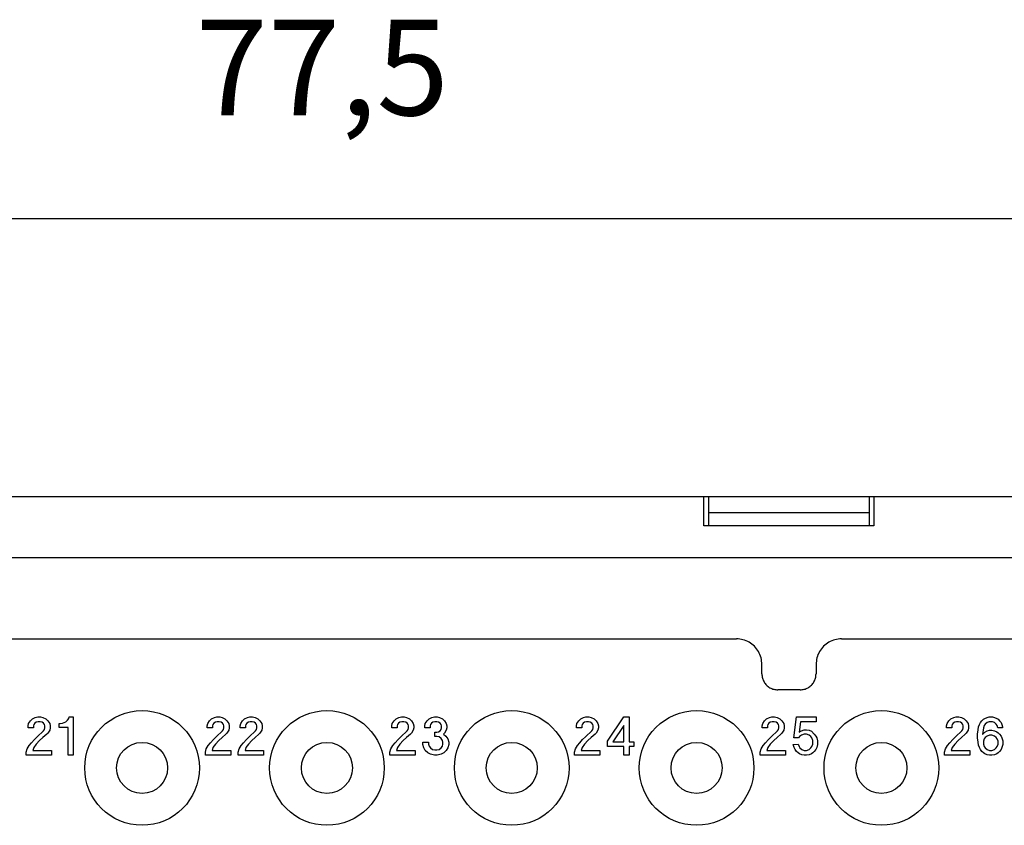
# Model space of a CAD drawing. Units: millimetres. Extents: x -210 to 0, y 0 to 297.
# Drawn here: x -138 to -107, y 243 to 269 of the extents above; entities that cross this region are included whole.
import ezdxf

# ---------------------------------------------------------------- set-up
doc = ezdxf.new("R2010")
doc.units = ezdxf.units.MM
doc.layers.add('1', color=7, linetype='Continuous')
doc.styles.add('CONVERTER_13', font='simplex.shx', dxfattribs={"width": 0.95})
doc.dimstyles.new('ME10_DIM_10', dxfattribs={"dimtxt": 3, "dimasz": 3, "dimexe": 1, "dimexo": 0.5, "dimgap": 2, "dimtad": 1, "dimdsep": 46, "dimtxsty": 'CONVERTER_13', "dimsah": 1, "dimcen": 0.09, "dimclrd": 7, "dimclre": 7, "dimclrt": 7, "dimadec": 0, "dimazin": 0, "dimtfac": 1, "dimtdec": 4, "dimtix": 1, "dimtmove": 0, "dimatfit": 3, "dimfxl": 1, "dimtolj": 1, "dimtzin": 0, "dimarcsym": 0})

# ---------------------------------------------------------------- blocks, each defined once
blk = doc.blocks.new('*D1')
at = {"layer": '1', "color": 7, "linetype": 'Continuous'}
for p, q in [((-167.267, 253.744), (-167.267, 263.456)), ((-89.767, 253.744), (-89.767, 263.456)), ((-167.267, 262.456), (-89.767, 262.456))]:
    blk.add_line(p, q, dxfattribs=at)
at = {"layer": '1', "color": 7}
for points in [[(-164.267, 262.851), (-164.267, 262.061), (-167.267, 262.456)], [(-92.767, 262.061), (-92.767, 262.851), (-89.767, 262.456)]]:
    blk.add_solid(points, dxfattribs=at)
at = {"layer": '1', "color": 7, "insert": (-132.642, 264.756), "char_height": 3, "attachment_point": 7, "rotation": 0.0001, "line_spacing_factor": 0.60024, "style": 'CONVERTER_13'}
blk.add_mtext('77,5', dxfattribs=at)

msp = doc.modelspace()

# ---------------------------------------------------------------- linework, layer by layer
at = {"color": 7, "linetype": 'Continuous'}
for p, q in [((-116.685, 253.719), (-140.349, 253.719)), ((-116.545, 253.719), (-116.685, 253.719)), ((-116.685, 252.819), (-116.685, 253.719)), ((-111.489, 253.719), (-116.545, 253.719)), ((-116.545, 253.719), (-116.545, 252.819)), ((-111.489, 252.819), (-111.489, 253.719)), ((-111.349, 253.719), (-111.489, 253.719)), ((-111.349, 253.719), (-111.349, 252.819)), ((-100.317, 253.719), (-111.349, 253.719)), ((-111.489, 253.219), (-116.545, 253.219)), ((-111.349, 252.819), (-116.685, 252.819)), ((-156.717, 251.819), (-100.317, 251.819)), ((-141.367, 249.269), (-115.667, 249.269)), ((-112.367, 249.269), (-102.667, 249.269)), ((-114.867, 248.168), (-114.867, 248.469)), ((-113.167, 248.469), (-113.167, 248.168)), ((-113.667, 247.669), (-114.367, 247.669)), ((-137.892, 246.534), (-137.877, 246.609)), ((-137.877, 246.609), (-137.817, 246.699)), ((-137.817, 246.699), (-137.757, 246.759)), ((-137.757, 246.759), (-137.667, 246.804)), ((-137.712, 246.579), (-137.727, 246.534)), ((-137.682, 246.624), (-137.712, 246.579)), ((-137.637, 246.654), (-137.682, 246.624)), ((-137.667, 246.804), (-137.592, 246.819)), ((-137.577, 246.669), (-137.637, 246.654)), ((-137.592, 246.819), (-137.502, 246.819)), ((-137.517, 246.669), (-137.577, 246.669)), ((-137.457, 246.654), (-137.517, 246.669)), ((-137.502, 246.819), (-137.427, 246.804)), ((-137.412, 246.624), (-137.457, 246.654)), ((-137.427, 246.804), (-137.337, 246.759)), ((-137.382, 246.579), (-137.412, 246.624)), ((-137.367, 246.534), (-137.382, 246.579)), ((-137.337, 246.759), (-137.277, 246.699)), ((-137.277, 246.699), (-137.217, 246.609)), ((-137.217, 246.609), (-137.202, 246.534)), ((-136.917, 246.489), (-136.917, 246.609)), ((-136.917, 246.609), (-136.887, 246.609)), ((-136.887, 246.609), (-136.812, 246.624)), ((-136.812, 246.624), (-136.767, 246.639)), ((-136.767, 246.639), (-136.707, 246.669)), ((-136.707, 246.669), (-136.662, 246.714)), ((-136.662, 246.714), (-136.617, 246.774)), ((-136.617, 246.774), (-136.602, 246.819)), ((-136.602, 246.819), (-136.482, 246.819)), ((-136.482, 246.819), (-136.482, 245.619)), ((-132.272, 246.534), (-132.257, 246.609)), ((-132.257, 246.609), (-132.197, 246.699)), ((-132.197, 246.699), (-132.137, 246.759)), ((-132.137, 246.759), (-132.047, 246.804)), ((-132.092, 246.579), (-132.107, 246.534)), ((-132.062, 246.624), (-132.092, 246.579)), ((-132.017, 246.654), (-132.062, 246.624)), ((-132.047, 246.804), (-131.972, 246.819)), ((-131.957, 246.669), (-132.017, 246.654)), ((-131.972, 246.819), (-131.882, 246.819)), ((-131.897, 246.669), (-131.957, 246.669)), ((-131.837, 246.654), (-131.897, 246.669)), ((-131.882, 246.819), (-131.807, 246.804)), ((-131.792, 246.624), (-131.837, 246.654)), ((-131.807, 246.804), (-131.717, 246.759)), ((-131.762, 246.579), (-131.792, 246.624)), ((-131.747, 246.534), (-131.762, 246.579)), ((-131.717, 246.759), (-131.657, 246.699)), ((-131.657, 246.699), (-131.597, 246.609)), ((-131.597, 246.609), (-131.582, 246.534)), ((-131.237, 246.534), (-131.222, 246.609)), ((-131.222, 246.609), (-131.162, 246.699)), ((-131.162, 246.699), (-131.102, 246.759)), ((-131.102, 246.759), (-131.012, 246.804)), ((-131.057, 246.579), (-131.072, 246.534)), ((-131.027, 246.624), (-131.057, 246.579)), ((-130.982, 246.654), (-131.027, 246.624)), ((-131.012, 246.804), (-130.937, 246.819)), ((-130.922, 246.669), (-130.982, 246.654)), ((-130.937, 246.819), (-130.847, 246.819)), ((-130.862, 246.669), (-130.922, 246.669)), ((-130.802, 246.654), (-130.862, 246.669)), ((-130.847, 246.819), (-130.772, 246.804)), ((-130.757, 246.624), (-130.802, 246.654)), ((-130.772, 246.804), (-130.682, 246.759)), ((-130.727, 246.579), (-130.757, 246.624)), ((-130.712, 246.534), (-130.727, 246.579)), ((-130.682, 246.759), (-130.622, 246.699)), ((-130.622, 246.699), (-130.562, 246.609)), ((-130.562, 246.609), (-130.547, 246.534)), ((-126.48, 246.534), (-126.465, 246.609)), ((-126.465, 246.609), (-126.405, 246.699)), ((-126.405, 246.699), (-126.345, 246.759)), ((-126.345, 246.759), (-126.255, 246.804)), ((-126.3, 246.579), (-126.315, 246.534)), ((-126.27, 246.624), (-126.3, 246.579)), ((-126.225, 246.654), (-126.27, 246.624)), ((-126.255, 246.804), (-126.18, 246.819)), ((-126.165, 246.669), (-126.225, 246.654)), ((-126.18, 246.819), (-126.09, 246.819)), ((-126.105, 246.669), (-126.165, 246.669)), ((-126.045, 246.654), (-126.105, 246.669)), ((-126.09, 246.819), (-126.015, 246.804)), ((-126, 246.624), (-126.045, 246.654)), ((-126.015, 246.804), (-125.925, 246.759)), ((-125.97, 246.579), (-126, 246.624)), ((-125.955, 246.534), (-125.97, 246.579)), ((-125.925, 246.759), (-125.865, 246.699)), ((-125.865, 246.699), (-125.805, 246.609)), ((-125.805, 246.609), (-125.79, 246.534)), ((-125.445, 246.534), (-125.43, 246.609)), ((-125.43, 246.609), (-125.37, 246.699)), ((-125.37, 246.699), (-125.31, 246.759)), ((-125.31, 246.759), (-125.22, 246.804)), ((-125.265, 246.579), (-125.28, 246.534)), ((-125.235, 246.624), (-125.265, 246.579)), ((-125.19, 246.654), (-125.235, 246.624)), ((-125.22, 246.804), (-125.145, 246.819)), ((-125.13, 246.669), (-125.19, 246.654)), ((-125.145, 246.819), (-125.055, 246.819)), ((-125.07, 246.669), (-125.13, 246.669)), ((-125.01, 246.654), (-125.07, 246.669)), ((-125.055, 246.819), (-124.98, 246.804)), ((-124.965, 246.624), (-125.01, 246.654)), ((-124.98, 246.804), (-124.89, 246.759)), ((-124.935, 246.579), (-124.965, 246.624)), ((-124.92, 246.534), (-124.935, 246.579)), ((-124.89, 246.759), (-124.83, 246.699)), ((-124.83, 246.699), (-124.77, 246.609)), ((-124.77, 246.609), (-124.755, 246.534)), ((-120.687, 246.534), (-120.672, 246.609)), ((-120.672, 246.609), (-120.612, 246.699)), ((-120.612, 246.699), (-120.552, 246.759)), ((-120.552, 246.759), (-120.462, 246.804)), ((-120.507, 246.579), (-120.522, 246.534)), ((-120.477, 246.624), (-120.507, 246.579)), ((-120.432, 246.654), (-120.477, 246.624)), ((-120.462, 246.804), (-120.387, 246.819)), ((-120.372, 246.669), (-120.432, 246.654)), ((-120.387, 246.819), (-120.297, 246.819)), ((-120.312, 246.669), (-120.372, 246.669)), ((-120.252, 246.654), (-120.312, 246.669)), ((-120.297, 246.819), (-120.222, 246.804)), ((-120.207, 246.624), (-120.252, 246.654)), ((-120.222, 246.804), (-120.132, 246.759)), ((-120.177, 246.579), (-120.207, 246.624)), ((-120.162, 246.534), (-120.177, 246.579)), ((-120.132, 246.759), (-120.072, 246.699)), ((-120.072, 246.699), (-120.012, 246.609)), ((-120.012, 246.609), (-119.997, 246.534)), ((-119.712, 246.054), (-119.202, 246.819)), ((-119.202, 246.819), (-119.037, 246.819)), ((-119.037, 246.819), (-119.037, 246.039)), ((-114.857, 246.534), (-114.842, 246.609)), ((-114.842, 246.609), (-114.782, 246.699)), ((-114.782, 246.699), (-114.722, 246.759)), ((-114.722, 246.759), (-114.632, 246.804)), ((-114.677, 246.579), (-114.692, 246.534)), ((-114.647, 246.624), (-114.677, 246.579)), ((-114.602, 246.654), (-114.647, 246.624)), ((-114.632, 246.804), (-114.557, 246.819)), ((-114.542, 246.669), (-114.602, 246.654)), ((-114.557, 246.819), (-114.467, 246.819)), ((-114.482, 246.669), (-114.542, 246.669)), ((-114.422, 246.654), (-114.482, 246.669)), ((-114.467, 246.819), (-114.392, 246.804)), ((-114.377, 246.624), (-114.422, 246.654)), ((-114.392, 246.804), (-114.302, 246.759)), ((-114.347, 246.579), (-114.377, 246.624)), ((-114.332, 246.534), (-114.347, 246.579)), ((-114.302, 246.759), (-114.242, 246.699)), ((-114.242, 246.699), (-114.182, 246.609)), ((-114.182, 246.609), (-114.167, 246.534)), ((-113.867, 246.159), (-113.777, 246.819)), ((-113.777, 246.819), (-113.162, 246.819)), ((-113.657, 246.669), (-113.702, 246.339)), ((-113.162, 246.669), (-113.657, 246.669)), ((-113.162, 246.819), (-113.162, 246.669)), ((-109.072, 246.534), (-109.057, 246.609)), ((-109.057, 246.609), (-108.997, 246.699)), ((-108.997, 246.699), (-108.937, 246.759)), ((-108.937, 246.759), (-108.847, 246.804)), ((-108.892, 246.579), (-108.907, 246.534)), ((-108.862, 246.624), (-108.892, 246.579)), ((-108.817, 246.654), (-108.862, 246.624)), ((-108.847, 246.804), (-108.772, 246.819)), ((-108.757, 246.669), (-108.817, 246.654)), ((-108.772, 246.819), (-108.682, 246.819)), ((-108.697, 246.669), (-108.757, 246.669)), ((-108.637, 246.654), (-108.697, 246.669)), ((-108.682, 246.819), (-108.607, 246.804)), ((-108.592, 246.624), (-108.637, 246.654)), ((-108.607, 246.804), (-108.517, 246.759)), ((-108.562, 246.579), (-108.592, 246.624)), ((-108.547, 246.534), (-108.562, 246.579)), ((-108.517, 246.759), (-108.457, 246.699)), ((-108.457, 246.699), (-108.397, 246.609)), ((-108.397, 246.609), (-108.382, 246.534)), ((-108.067, 246.504), (-108.037, 246.579)), ((-108.037, 246.579), (-108.007, 246.639)), ((-108.007, 246.639), (-107.962, 246.699)), ((-107.962, 246.699), (-107.917, 246.744)), ((-107.917, 246.744), (-107.872, 246.774)), ((-107.857, 246.594), (-107.887, 246.549)), ((-107.872, 246.774), (-107.797, 246.804)), ((-107.797, 246.639), (-107.857, 246.594)), ((-107.797, 246.804), (-107.737, 246.819)), ((-107.737, 246.669), (-107.797, 246.639)), ((-107.737, 246.819), (-107.632, 246.819)), ((-107.632, 246.669), (-107.737, 246.669)), ((-107.632, 246.819), (-107.572, 246.804)), ((-107.572, 246.639), (-107.632, 246.669)), ((-107.572, 246.804), (-107.497, 246.774)), ((-107.512, 246.594), (-107.572, 246.639)), ((-107.482, 246.549), (-107.512, 246.594)), ((-107.497, 246.774), (-107.452, 246.744)), ((-107.452, 246.744), (-107.407, 246.699)), ((-107.407, 246.699), (-107.362, 246.639)), ((-107.362, 246.639), (-107.332, 246.579)), ((-107.332, 246.579), (-107.317, 246.504)), ((-137.892, 246.474), (-137.892, 246.534)), ((-137.727, 246.474), (-137.892, 246.474)), ((-137.727, 246.534), (-137.727, 246.474)), ((-137.607, 246.189), (-137.412, 246.384)), ((-137.307, 246.279), (-137.427, 246.174)), ((-137.412, 246.384), (-137.382, 246.429)), ((-137.382, 246.429), (-137.367, 246.474)), ((-137.367, 246.474), (-137.367, 246.534)), ((-137.277, 246.309), (-137.307, 246.279)), ((-137.217, 246.399), (-137.277, 246.309)), ((-137.202, 246.474), (-137.217, 246.399)), ((-137.202, 246.534), (-137.202, 246.474)), ((-136.632, 246.489), (-136.917, 246.489)), ((-136.632, 245.619), (-136.632, 246.489)), ((-132.272, 246.474), (-132.272, 246.534)), ((-132.107, 246.474), (-132.272, 246.474)), ((-132.107, 246.534), (-132.107, 246.474)), ((-131.987, 246.189), (-131.792, 246.384)), ((-131.687, 246.279), (-131.807, 246.174)), ((-131.792, 246.384), (-131.762, 246.429)), ((-131.762, 246.429), (-131.747, 246.474)), ((-131.747, 246.474), (-131.747, 246.534)), ((-131.657, 246.309), (-131.687, 246.279)), ((-131.597, 246.399), (-131.657, 246.309)), ((-131.582, 246.474), (-131.597, 246.399)), ((-131.582, 246.534), (-131.582, 246.474)), ((-131.237, 246.474), (-131.237, 246.534)), ((-131.072, 246.474), (-131.237, 246.474)), ((-131.072, 246.534), (-131.072, 246.474)), ((-130.952, 246.189), (-130.757, 246.384)), ((-130.652, 246.279), (-130.772, 246.174)), ((-130.757, 246.384), (-130.727, 246.429)), ((-130.727, 246.429), (-130.712, 246.474)), ((-130.712, 246.474), (-130.712, 246.534)), ((-130.622, 246.309), (-130.652, 246.279)), ((-130.562, 246.399), (-130.622, 246.309)), ((-130.547, 246.474), (-130.562, 246.399)), ((-130.547, 246.534), (-130.547, 246.474)), ((-126.48, 246.474), (-126.48, 246.534)), ((-126.315, 246.474), (-126.48, 246.474)), ((-126.315, 246.534), (-126.315, 246.474)), ((-126.195, 246.189), (-126, 246.384)), ((-125.895, 246.279), (-126.015, 246.174)), ((-126, 246.384), (-125.97, 246.429)), ((-125.97, 246.429), (-125.955, 246.474)), ((-125.955, 246.474), (-125.955, 246.534)), ((-125.865, 246.309), (-125.895, 246.279)), ((-125.805, 246.399), (-125.865, 246.309)), ((-125.79, 246.474), (-125.805, 246.399)), ((-125.79, 246.534), (-125.79, 246.474)), ((-125.445, 246.474), (-125.445, 246.534)), ((-125.28, 246.474), (-125.445, 246.474)), ((-125.28, 246.534), (-125.28, 246.474)), ((-125.13, 246.339), (-125.07, 246.339)), ((-125.13, 246.204), (-125.13, 246.339)), ((-125.07, 246.339), (-125.01, 246.354)), ((-125.01, 246.354), (-124.965, 246.384)), ((-124.965, 246.384), (-124.935, 246.429)), ((-124.935, 246.429), (-124.92, 246.474)), ((-124.92, 246.474), (-124.92, 246.534)), ((-124.83, 246.309), (-124.86, 246.279)), ((-124.86, 246.279), (-124.785, 246.219)), ((-124.77, 246.399), (-124.83, 246.309)), ((-124.755, 246.474), (-124.77, 246.399)), ((-124.755, 246.534), (-124.755, 246.474)), ((-120.687, 246.474), (-120.687, 246.534)), ((-120.522, 246.474), (-120.687, 246.474)), ((-120.522, 246.534), (-120.522, 246.474)), ((-120.402, 246.189), (-120.207, 246.384)), ((-120.102, 246.279), (-120.222, 246.174)), ((-120.207, 246.384), (-120.177, 246.429)), ((-120.177, 246.429), (-120.162, 246.474)), ((-120.162, 246.474), (-120.162, 246.534)), ((-120.072, 246.309), (-120.102, 246.279)), ((-120.012, 246.399), (-120.072, 246.309)), ((-119.997, 246.474), (-120.012, 246.399)), ((-119.997, 246.534), (-119.997, 246.474)), ((-119.202, 246.549), (-119.547, 246.039)), ((-119.202, 246.039), (-119.202, 246.549)), ((-114.857, 246.474), (-114.857, 246.534)), ((-114.692, 246.474), (-114.857, 246.474)), ((-114.692, 246.534), (-114.692, 246.474)), ((-114.572, 246.189), (-114.377, 246.384)), ((-114.272, 246.279), (-114.392, 246.174)), ((-114.377, 246.384), (-114.347, 246.429)), ((-114.347, 246.429), (-114.332, 246.474)), ((-114.332, 246.474), (-114.332, 246.534)), ((-114.242, 246.309), (-114.272, 246.279)), ((-114.182, 246.399), (-114.242, 246.309)), ((-114.167, 246.474), (-114.182, 246.399)), ((-114.167, 246.534), (-114.167, 246.474)), ((-113.702, 246.339), (-113.627, 246.384)), ((-113.627, 246.384), (-113.537, 246.414)), ((-113.537, 246.279), (-113.627, 246.249)), ((-113.537, 246.414), (-113.462, 246.414)), ((-113.462, 246.279), (-113.537, 246.279)), ((-113.462, 246.414), (-113.387, 246.399)), ((-113.387, 246.249), (-113.462, 246.279)), ((-113.387, 246.399), (-113.312, 246.369)), ((-113.312, 246.369), (-113.222, 246.279)), ((-113.222, 246.279), (-113.177, 246.219)), ((-109.072, 246.474), (-109.072, 246.534)), ((-108.907, 246.474), (-109.072, 246.474)), ((-108.907, 246.534), (-108.907, 246.474)), ((-108.787, 246.189), (-108.592, 246.384)), ((-108.487, 246.279), (-108.607, 246.174)), ((-108.592, 246.384), (-108.562, 246.429)), ((-108.562, 246.429), (-108.547, 246.474)), ((-108.547, 246.474), (-108.547, 246.534)), ((-108.457, 246.309), (-108.487, 246.279)), ((-108.397, 246.399), (-108.457, 246.309)), ((-108.382, 246.474), (-108.397, 246.399)), ((-108.382, 246.534), (-108.382, 246.474)), ((-108.097, 246.279), (-108.082, 246.414)), ((-108.097, 246.159), (-108.097, 246.279)), ((-108.082, 246.414), (-108.067, 246.504)), ((-107.917, 246.474), (-107.947, 246.264)), ((-107.947, 246.264), (-107.872, 246.339)), ((-107.887, 246.549), (-107.917, 246.474)), ((-107.872, 246.339), (-107.797, 246.384)), ((-107.797, 246.384), (-107.722, 246.399)), ((-107.722, 246.399), (-107.647, 246.399)), ((-107.647, 246.399), (-107.572, 246.384)), ((-107.572, 246.384), (-107.497, 246.354)), ((-107.497, 246.354), (-107.452, 246.324)), ((-107.467, 246.474), (-107.482, 246.549)), ((-107.317, 246.474), (-107.467, 246.474)), ((-107.452, 246.324), (-107.407, 246.279)), ((-107.407, 246.279), (-107.362, 246.219)), ((-107.317, 246.504), (-107.317, 246.474)), ((-137.862, 245.919), (-137.787, 246.009)), ((-137.787, 246.009), (-137.697, 246.114)), ((-137.637, 245.964), (-137.712, 245.859)), ((-137.697, 246.114), (-137.607, 246.189)), ((-137.532, 246.084), (-137.637, 245.964)), ((-137.427, 246.174), (-137.532, 246.084)), ((-132.242, 245.919), (-132.167, 246.009)), ((-132.167, 246.009), (-132.077, 246.114)), ((-132.017, 245.964), (-132.092, 245.859)), ((-132.077, 246.114), (-131.987, 246.189)), ((-131.912, 246.084), (-132.017, 245.964)), ((-131.807, 246.174), (-131.912, 246.084)), ((-131.207, 245.919), (-131.132, 246.009)), ((-131.132, 246.009), (-131.042, 246.114)), ((-130.982, 245.964), (-131.057, 245.859)), ((-131.042, 246.114), (-130.952, 246.189)), ((-130.877, 246.084), (-130.982, 245.964)), ((-130.772, 246.174), (-130.877, 246.084)), ((-126.45, 245.919), (-126.375, 246.009)), ((-126.375, 246.009), (-126.285, 246.114)), ((-126.225, 245.964), (-126.3, 245.859)), ((-126.285, 246.114), (-126.195, 246.189)), ((-126.12, 246.084), (-126.225, 245.964)), ((-126.015, 246.174), (-126.12, 246.084)), ((-125.505, 246.024), (-125.325, 246.024)), ((-125.505, 245.949), (-125.505, 246.024)), ((-125.325, 246.024), (-125.325, 245.964)), ((-125.325, 245.964), (-125.31, 245.904)), ((-125.07, 246.204), (-125.13, 246.204)), ((-124.995, 246.189), (-125.07, 246.204)), ((-124.935, 246.144), (-124.995, 246.189)), ((-124.89, 246.084), (-124.935, 246.144)), ((-124.875, 246.024), (-124.89, 246.084)), ((-124.89, 245.904), (-124.875, 245.964)), ((-124.875, 245.964), (-124.875, 246.024)), ((-124.785, 246.219), (-124.725, 246.129)), ((-124.725, 246.129), (-124.695, 246.024)), ((-124.695, 246.024), (-124.695, 245.949)), ((-120.657, 245.919), (-120.582, 246.009)), ((-120.582, 246.009), (-120.492, 246.114)), ((-120.432, 245.964), (-120.507, 245.859)), ((-120.492, 246.114), (-120.402, 246.189)), ((-120.327, 246.084), (-120.432, 245.964)), ((-120.222, 246.174), (-120.327, 246.084)), ((-119.712, 245.889), (-119.712, 246.054)), ((-119.547, 246.039), (-119.202, 246.039)), ((-119.037, 246.039), (-118.887, 246.039)), ((-118.887, 246.039), (-118.887, 245.889)), ((-114.827, 245.919), (-114.752, 246.009)), ((-114.752, 246.009), (-114.662, 246.114)), ((-114.602, 245.964), (-114.677, 245.859)), ((-114.662, 246.114), (-114.572, 246.189)), ((-114.497, 246.084), (-114.602, 245.964)), ((-114.392, 246.174), (-114.497, 246.084)), ((-113.882, 245.949), (-113.732, 245.964)), ((-113.717, 246.159), (-113.867, 246.159)), ((-113.732, 245.964), (-113.702, 245.889)), ((-113.687, 246.204), (-113.717, 246.159)), ((-113.627, 246.249), (-113.687, 246.204)), ((-113.327, 246.204), (-113.387, 246.249)), ((-113.297, 246.159), (-113.327, 246.204)), ((-113.267, 246.084), (-113.297, 246.159)), ((-113.297, 245.889), (-113.267, 245.964)), ((-113.267, 245.964), (-113.267, 246.084)), ((-113.177, 246.219), (-113.147, 246.159)), ((-113.147, 246.159), (-113.117, 246.069)), ((-113.117, 246.069), (-113.117, 245.949)), ((-109.042, 245.919), (-108.967, 246.009)), ((-108.967, 246.009), (-108.877, 246.114)), ((-108.817, 245.964), (-108.892, 245.859)), ((-108.877, 246.114), (-108.787, 246.189)), ((-108.712, 246.084), (-108.817, 245.964)), ((-108.607, 246.174), (-108.712, 246.084)), ((-108.082, 246.024), (-108.097, 246.159)), ((-108.067, 245.934), (-108.082, 246.024)), ((-107.887, 246.129), (-107.917, 246.054)), ((-107.917, 246.054), (-107.917, 245.964)), ((-107.917, 245.964), (-107.887, 245.889)), ((-107.857, 246.174), (-107.887, 246.129)), ((-107.797, 246.219), (-107.857, 246.174)), ((-107.722, 246.249), (-107.797, 246.219)), ((-107.647, 246.249), (-107.722, 246.249)), ((-107.572, 246.219), (-107.647, 246.249)), ((-107.512, 246.174), (-107.572, 246.219)), ((-107.482, 246.129), (-107.512, 246.174)), ((-107.452, 246.054), (-107.482, 246.129)), ((-107.482, 245.889), (-107.452, 245.964)), ((-107.452, 245.964), (-107.452, 246.054)), ((-107.362, 246.219), (-107.332, 246.159)), ((-107.332, 246.159), (-107.302, 246.069)), ((-107.302, 246.069), (-107.302, 245.949)), ((-137.952, 245.709), (-137.922, 245.814)), ((-137.952, 245.619), (-137.952, 245.709)), ((-137.922, 245.814), (-137.862, 245.919)), ((-137.712, 245.859), (-137.742, 245.769)), ((-137.742, 245.769), (-137.157, 245.769)), ((-137.157, 245.769), (-137.157, 245.619)), ((-132.332, 245.709), (-132.302, 245.814)), ((-132.332, 245.619), (-132.332, 245.709)), ((-132.302, 245.814), (-132.242, 245.919)), ((-132.092, 245.859), (-132.122, 245.769)), ((-132.122, 245.769), (-131.537, 245.769)), ((-131.537, 245.769), (-131.537, 245.619)), ((-131.297, 245.709), (-131.267, 245.814)), ((-131.297, 245.619), (-131.297, 245.709)), ((-131.267, 245.814), (-131.207, 245.919)), ((-131.057, 245.859), (-131.087, 245.769)), ((-131.087, 245.769), (-130.502, 245.769)), ((-130.502, 245.769), (-130.502, 245.619)), ((-126.54, 245.709), (-126.51, 245.814)), ((-126.54, 245.619), (-126.54, 245.709)), ((-126.51, 245.814), (-126.45, 245.919)), ((-126.3, 245.859), (-126.33, 245.769)), ((-126.33, 245.769), (-125.745, 245.769)), ((-125.745, 245.769), (-125.745, 245.619)), ((-125.475, 245.844), (-125.505, 245.949)), ((-125.43, 245.769), (-125.475, 245.844)), ((-125.355, 245.694), (-125.43, 245.769)), ((-125.265, 245.649), (-125.355, 245.694)), ((-125.31, 245.904), (-125.265, 245.844)), ((-125.265, 245.844), (-125.205, 245.799)), ((-125.145, 245.619), (-125.265, 245.649)), ((-125.205, 245.799), (-125.13, 245.784)), ((-125.13, 245.784), (-125.07, 245.784)), ((-125.07, 245.784), (-124.995, 245.799)), ((-124.935, 245.649), (-125.055, 245.619)), ((-124.995, 245.799), (-124.935, 245.844)), ((-124.935, 245.844), (-124.89, 245.904)), ((-124.845, 245.694), (-124.935, 245.649)), ((-124.77, 245.769), (-124.845, 245.694)), ((-124.725, 245.844), (-124.77, 245.769)), ((-124.695, 245.949), (-124.725, 245.844)), ((-120.747, 245.709), (-120.717, 245.814)), ((-120.747, 245.619), (-120.747, 245.709)), ((-120.717, 245.814), (-120.657, 245.919)), ((-120.507, 245.859), (-120.537, 245.769)), ((-120.537, 245.769), (-119.952, 245.769)), ((-119.952, 245.769), (-119.952, 245.619)), ((-119.202, 245.889), (-119.712, 245.889)), ((-119.202, 245.619), (-119.202, 245.889)), ((-119.037, 245.889), (-119.037, 245.619)), ((-118.887, 245.889), (-119.037, 245.889)), ((-114.917, 245.709), (-114.887, 245.814)), ((-114.917, 245.619), (-114.917, 245.709)), ((-114.887, 245.814), (-114.827, 245.919)), ((-114.677, 245.859), (-114.707, 245.769)), ((-114.707, 245.769), (-114.122, 245.769)), ((-114.122, 245.769), (-114.122, 245.619)), ((-113.852, 245.859), (-113.882, 245.949)), ((-113.822, 245.799), (-113.852, 245.859)), ((-113.777, 245.739), (-113.822, 245.799)), ((-113.732, 245.694), (-113.777, 245.739)), ((-113.687, 245.664), (-113.732, 245.694)), ((-113.702, 245.889), (-113.672, 245.844)), ((-113.612, 245.634), (-113.687, 245.664)), ((-113.672, 245.844), (-113.612, 245.799)), ((-113.612, 245.799), (-113.537, 245.769)), ((-113.537, 245.769), (-113.462, 245.769)), ((-113.462, 245.769), (-113.387, 245.799)), ((-113.387, 245.799), (-113.327, 245.844)), ((-113.312, 245.664), (-113.387, 245.634)), ((-113.327, 245.844), (-113.297, 245.889)), ((-113.267, 245.694), (-113.312, 245.664)), ((-113.222, 245.739), (-113.267, 245.694)), ((-113.177, 245.799), (-113.222, 245.739)), ((-113.147, 245.859), (-113.177, 245.799)), ((-113.117, 245.949), (-113.147, 245.859)), ((-109.132, 245.709), (-109.102, 245.814)), ((-109.132, 245.619), (-109.132, 245.709)), ((-109.102, 245.814), (-109.042, 245.919)), ((-108.892, 245.859), (-108.922, 245.769)), ((-108.922, 245.769), (-108.337, 245.769)), ((-108.337, 245.769), (-108.337, 245.619)), ((-108.037, 245.859), (-108.067, 245.934)), ((-108.007, 245.799), (-108.037, 245.859)), ((-107.962, 245.739), (-108.007, 245.799)), ((-107.917, 245.694), (-107.962, 245.739)), ((-107.872, 245.664), (-107.917, 245.694)), ((-107.887, 245.889), (-107.857, 245.844)), ((-107.797, 245.634), (-107.872, 245.664)), ((-107.857, 245.844), (-107.797, 245.799)), ((-107.797, 245.799), (-107.722, 245.769)), ((-107.722, 245.769), (-107.647, 245.769)), ((-107.647, 245.769), (-107.572, 245.799)), ((-107.572, 245.799), (-107.512, 245.844)), ((-107.497, 245.664), (-107.572, 245.634)), ((-107.512, 245.844), (-107.482, 245.889)), ((-107.452, 245.694), (-107.497, 245.664)), ((-107.407, 245.739), (-107.452, 245.694)), ((-107.362, 245.799), (-107.407, 245.739)), ((-107.332, 245.859), (-107.362, 245.799)), ((-107.302, 245.949), (-107.332, 245.859)), ((-137.157, 245.619), (-137.952, 245.619)), ((-136.482, 245.619), (-136.632, 245.619)), ((-131.537, 245.619), (-132.332, 245.619)), ((-130.502, 245.619), (-131.297, 245.619)), ((-125.745, 245.619), (-126.54, 245.619)), ((-125.055, 245.619), (-125.145, 245.619)), ((-119.952, 245.619), (-120.747, 245.619)), ((-119.037, 245.619), (-119.202, 245.619)), ((-114.122, 245.619), (-114.917, 245.619)), ((-113.537, 245.619), (-113.612, 245.634)), ((-113.462, 245.619), (-113.537, 245.619)), ((-113.387, 245.634), (-113.462, 245.619)), ((-108.337, 245.619), (-109.132, 245.619)), ((-107.722, 245.619), (-107.797, 245.634)), ((-107.647, 245.619), (-107.722, 245.619)), ((-107.572, 245.634), (-107.647, 245.619))]:
    msp.add_line(p, q, dxfattribs=at)
for centre, radius in [((-134.317, 245.219), 1.8), ((-128.517, 245.219), 1.8), ((-122.717, 245.219), 1.8), ((-116.917, 245.219), 1.8), ((-111.117, 245.219), 1.8), ((-134.317, 245.219), 0.8), ((-128.517, 245.219), 0.8), ((-122.717, 245.219), 0.8), ((-116.917, 245.219), 0.8), ((-111.117, 245.219), 0.8)]:
    msp.add_circle(centre, radius, dxfattribs=at)
for points, knots in [([(-114.867, 248.469), (-114.872, 248.538), (-114.883, 248.678), (-114.967, 248.873), (-115.095, 249.041), (-115.262, 249.169), (-115.458, 249.253), (-115.597, 249.263), (-115.667, 249.269)], [0, 0, 0, 0, 0.208832, 0.417657, 0.626477, 0.835297, 1.044121, 1.252954, 1.252954, 1.252954, 1.252954]), ([(-112.367, 249.269), (-112.437, 249.263), (-112.577, 249.253), (-112.772, 249.169), (-112.939, 249.041), (-113.067, 248.873), (-113.151, 248.678), (-113.162, 248.538), (-113.167, 248.469)], [0, 0, 0, 0, 0.208832, 0.417657, 0.626477, 0.835297, 1.044121, 1.252954, 1.252954, 1.252954, 1.252954]), ([(-114.867, 248.168), (-114.864, 248.125), (-114.857, 248.038), (-114.805, 247.916), (-114.725, 247.811), (-114.62, 247.731), (-114.498, 247.678), (-114.411, 247.672), (-114.367, 247.669)], [0, 0, 0, 0, 0.1305203, 0.2610356, 0.391548, 0.5220604, 0.6525757, 0.783096, 0.783096, 0.783096, 0.783096]), ([(-113.667, 247.669), (-113.623, 247.672), (-113.536, 247.678), (-113.414, 247.731), (-113.309, 247.811), (-113.229, 247.916), (-113.177, 248.038), (-113.17, 248.125), (-113.167, 248.168)], [0, 0, 0, 0, 0.1305203, 0.2610356, 0.391548, 0.5220604, 0.6525757, 0.783096, 0.783096, 0.783096, 0.783096])]:
    msp.add_open_spline(points, degree=3, knots=knots, dxfattribs=at)

# ---------------------------------------------------------------- dimensions: what is measured, and where the dimension line sits
at = {"layer": '1'}
dim = msp.add_linear_dim(base=(-167.267, 262.456), p1=(-89.767, 253.244), p2=(-167.267, 253.244), dimstyle='ME10_DIM_10', dxfattribs=at)
dim.commit()
dim.dimension.update_dxf_attribs({"geometry": '*D1', "text_midpoint": (-128.517, 266.106), "text_rotation": 0.0001})

doc.saveas('drawing.dxf')
